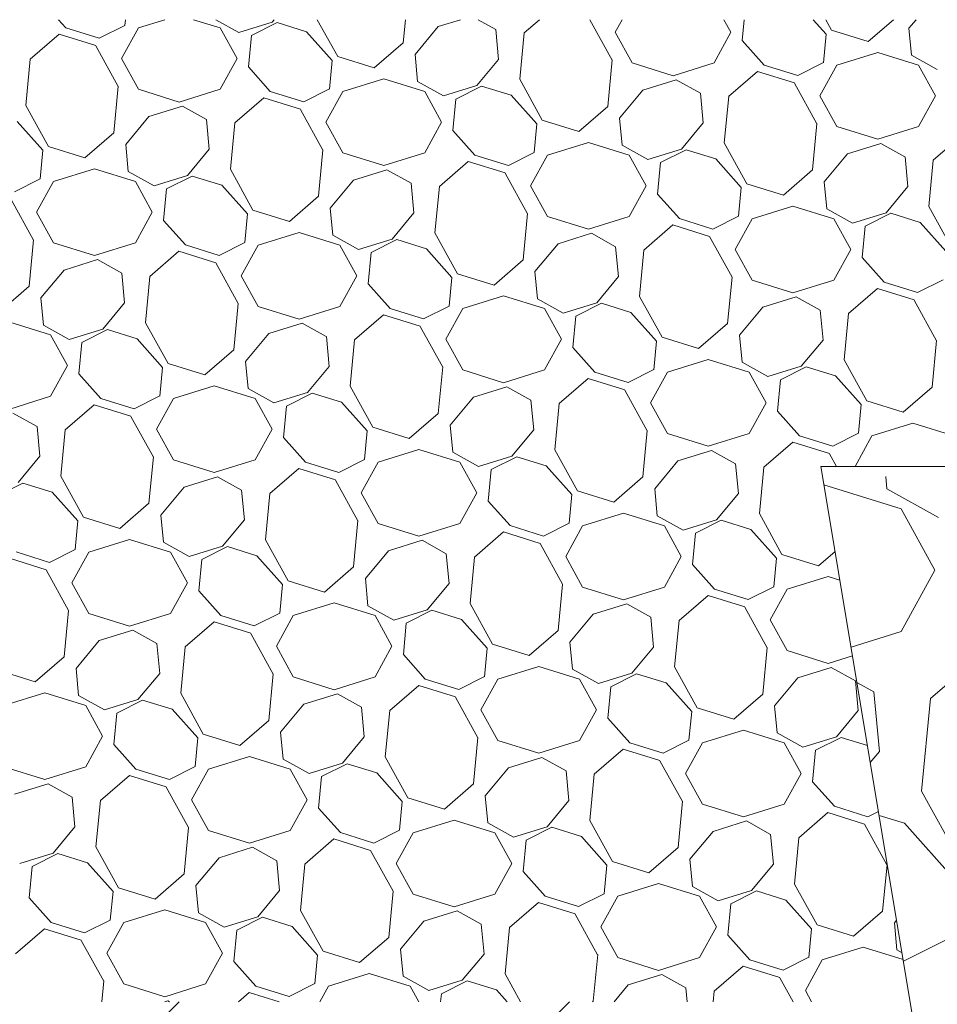
# Model space of a CAD drawing. Extents: x 30.5 to 43.6, y 30.4 to 33.1.
# Drawn here: x 31.6 to 32.2, y 32.2 to 32.8 of the extents above; entities that cross this region are included whole.
import ezdxf

# ---------------------------------------------------------------- set-up
doc = ezdxf.new("R2010")
doc.units = 0
doc.header["$LTSCALE"] = 2
doc.header["$MEASUREMENT"] = 0
doc.layers.get('0').update_dxf_attribs({"linetype": 'CONTINUOUS'})
doc.layers.add('S-ANNO-PATT', color=13, linetype='CONTINUOUS', lineweight=18)

# ---------------------------------------------------------------- blocks, each defined once
blk = doc.blocks.new('*X0')
at = {"color": 0}
for p, q in [((40.9176, 2.98095), (40.91681, 2.98933)), ((40.92722, 2.96751), (40.87479, 2.9838)), ((40.95263, 2.96148), (40.9176, 2.98095)), ((40.95023, 2.92584), (40.92722, 2.96751)), ((40.92722, 2.88417), (40.95023, 2.92584)), ((40.89319, 2.8736), (40.92722, 2.88417)), ((40.94711, 2.8386), (40.9865, 2.87266)), ((40.90872, 2.84317), (40.89721, 2.84956)), ((40.91255, 2.80269), (40.90872, 2.84317)), ((40.94114, 2.77564), (40.94711, 2.8386)), ((40.90629, 2.79516), (40.91256, 2.80269)), ((40.94114, 2.77564), (40.97182, 2.72008)), ((40.92952, 2.75388), (40.91229, 2.75923)), ((40.96429, 2.71498), (40.92953, 2.75391)), ((40.92883, 2.66018), (40.96061, 2.67614))]:
    blk.add_line(p, q, dxfattribs=at)
blk = doc.blocks.new('*X2')
at = {"color": 0}
for p, q in [((18.13011, 32.83404), (18.12515, 32.8396)), ((18.15283, 32.82698), (18.17025, 32.83573)), ((18.17025, 32.83569), (18.17062, 32.8396)), ((18.19754, 32.8396), (18.17943, 32.83397)), ((18.23499, 32.83397), (18.21688, 32.8396)), ((18.24769, 32.83096), (18.23214, 32.8396)), ((18.2477, 32.83096), (18.27043, 32.83802)), ((18.25622, 32.8289), (18.27366, 32.83766)), ((18.27042, 32.83802), (18.27174, 32.8396)), ((18.29372, 32.83143), (18.27366, 32.83766)), ((18.30102, 32.8396), (18.31487, 32.81452)), ((18.35941, 32.82388), (18.3609, 32.8396)), ((18.39832, 32.8396), (18.38322, 32.83491)), ((18.42232, 32.83288), (18.41022, 32.8396)), ((18.44152, 32.83059), (18.45193, 32.8396)), ((18.50139, 32.8121), (18.48621, 32.8396)), ((18.50825, 32.8396), (18.50352, 32.83103)), ((18.58209, 32.83103), (18.57735, 32.8396)), ((18.58979, 32.82545), (18.59113, 32.8396)), ((18.6467, 32.82985), (18.63799, 32.8396)), ((18.64649, 32.8396), (18.65046, 32.8324)), ((18.67526, 32.8247), (18.69249, 32.8396)), ((18.70303, 32.83382), (18.70784, 32.8396)), ((18.10592, 32.8127), (18.12562, 32.82973)), ((18.15056, 32.82198), (18.12562, 32.82973)), ((18.1301, 32.83404), (18.15283, 32.82698)), ((18.17943, 32.83397), (18.16792, 32.81314)), ((18.24649, 32.81314), (18.23499, 32.83397)), ((18.2542, 32.80756), (18.25622, 32.8289)), ((18.3111, 32.81196), (18.29372, 32.83143)), ((18.36744, 32.81594), (18.38322, 32.83491)), ((18.42424, 32.81264), (18.42233, 32.83287)), ((18.43854, 32.79911), (18.44152, 32.83059)), ((18.50352, 32.83103), (18.51502, 32.81019)), ((18.57058, 32.81019), (18.58209, 32.83103)), ((18.64485, 32.8104), (18.64669, 32.82985)), ((18.65046, 32.8324), (18.67526, 32.8247)), ((18.70478, 32.8154), (18.70303, 32.83382)), ((18.33966, 32.80681), (18.35941, 32.82389)), ((18.60471, 32.80875), (18.58979, 32.82545)), ((18.1658, 32.79422), (18.15055, 32.82183)), ((18.36919, 32.79751), (18.36744, 32.81594)), ((18.68181, 32.81731), (18.65403, 32.80868)), ((18.70959, 32.80868), (18.68181, 32.81731)), ((18.72229, 32.80566), (18.70478, 32.8154)), ((18.10294, 32.78122), (18.10593, 32.8127)), ((18.16792, 32.81314), (18.17943, 32.79231)), ((18.23499, 32.79231), (18.24649, 32.81314)), ((18.30926, 32.79251), (18.3111, 32.81196)), ((18.31487, 32.81451), (18.33966, 32.80681)), ((18.40943, 32.79484), (18.42424, 32.81264)), ((18.49842, 32.7807), (18.50141, 32.81226)), ((18.51502, 32.81019), (18.5428, 32.80156)), ((18.5428, 32.80156), (18.57058, 32.81019)), ((18.60471, 32.80875), (18.62743, 32.80169)), ((18.62744, 32.80169), (18.64486, 32.81044)), ((18.65403, 32.80868), (18.64252, 32.78784)), ((18.72109, 32.78784), (18.70959, 32.80868)), ((18.26911, 32.79086), (18.2542, 32.80756)), ((18.58052, 32.78741), (18.60022, 32.80444)), ((18.62516, 32.79669), (18.60022, 32.80444)), ((18.34622, 32.79942), (18.31844, 32.79079)), ((18.374, 32.79079), (18.34622, 32.79942)), ((18.3867, 32.78778), (18.36918, 32.79751)), ((18.43853, 32.79911), (18.45388, 32.77133)), ((18.54496, 32.79879), (18.52223, 32.79172)), ((18.56133, 32.78969), (18.54496, 32.79879)), ((18.6404, 32.76892), (18.62515, 32.79653)), ((18.16282, 32.76281), (18.16581, 32.79437)), ((18.17943, 32.7923), (18.20721, 32.78367)), ((18.20721, 32.78368), (18.23499, 32.79231)), ((18.26911, 32.79086), (18.29184, 32.7838)), ((18.29184, 32.7838), (18.30926, 32.79255)), ((18.31844, 32.79079), (18.30693, 32.76996)), ((18.3855, 32.76996), (18.37399, 32.79079)), ((18.3867, 32.78778), (18.40943, 32.79484)), ((18.39523, 32.78572), (18.41267, 32.79448)), ((18.43273, 32.78824), (18.41267, 32.79448)), ((18.50645, 32.77275), (18.52223, 32.79172)), ((18.56325, 32.76945), (18.56133, 32.78969)), ((18.24493, 32.76952), (18.26463, 32.78655)), ((18.28957, 32.7788), (18.26463, 32.78655)), ((18.39321, 32.76438), (18.39523, 32.78572)), ((18.45011, 32.76878), (18.43273, 32.78824)), ((18.57754, 32.75593), (18.58053, 32.78741)), ((18.64252, 32.78784), (18.65403, 32.76701)), ((18.70959, 32.76701), (18.7211, 32.78784)), ((18.10294, 32.78122), (18.11828, 32.75344)), ((18.20937, 32.7809), (18.18664, 32.77384)), ((18.22573, 32.7718), (18.20936, 32.7809)), ((18.3048, 32.75103), (18.28955, 32.77865)), ((18.47867, 32.76363), (18.49841, 32.7807)), ((18.11452, 32.75089), (18.09714, 32.77036)), ((18.17085, 32.75487), (18.18664, 32.77384)), ((18.22766, 32.75157), (18.22574, 32.7718)), ((18.24195, 32.73804), (18.24493, 32.76952)), ((18.30693, 32.76996), (18.31844, 32.74912)), ((18.374, 32.74912), (18.3855, 32.76996)), ((18.44827, 32.74933), (18.45011, 32.76878)), ((18.45388, 32.77133), (18.47867, 32.76363)), ((18.50819, 32.75432), (18.50645, 32.77275)), ((18.54844, 32.75165), (18.56325, 32.76946)), ((18.63742, 32.73752), (18.64041, 32.76907)), ((18.14308, 32.74574), (18.16282, 32.76281)), ((18.40812, 32.74768), (18.39321, 32.76438)), ((18.65403, 32.76701), (18.68181, 32.75838)), ((18.68181, 32.75838), (18.70959, 32.76701)), ((18.48522, 32.75624), (18.45744, 32.74761)), ((18.513, 32.74761), (18.48522, 32.75624)), ((18.57754, 32.75593), (18.59288, 32.72815)), ((18.68397, 32.7556), (18.66124, 32.74854)), ((18.70033, 32.74651), (18.68397, 32.7556)), ((18.71953, 32.74422), (18.73923, 32.76125)), ((18.11267, 32.73144), (18.11452, 32.75089)), ((18.11828, 32.75344), (18.14308, 32.74574)), ((18.1726, 32.73644), (18.17085, 32.75486)), ((18.21284, 32.73376), (18.22766, 32.75157)), ((18.30183, 32.71963), (18.30482, 32.75119)), ((18.31844, 32.74912), (18.34622, 32.74049)), ((18.34622, 32.74049), (18.374, 32.74912)), ((18.43085, 32.74061), (18.44827, 32.74936)), ((18.52571, 32.74459), (18.50819, 32.75433)), ((18.52571, 32.74459), (18.54844, 32.75165)), ((18.53423, 32.74253), (18.55167, 32.75129)), ((18.57173, 32.74506), (18.55167, 32.75129)), ((18.64545, 32.72957), (18.66124, 32.74854)), ((18.38394, 32.72634), (18.40363, 32.74337)), ((18.42857, 32.73562), (18.40363, 32.74337)), ((18.40812, 32.74767), (18.43085, 32.74061)), ((18.45744, 32.74761), (18.44594, 32.72677)), ((18.52451, 32.72677), (18.513, 32.74761)), ((18.53221, 32.72119), (18.53423, 32.74253)), ((18.58912, 32.7256), (18.57174, 32.74506)), ((18.70226, 32.72627), (18.70034, 32.74651)), ((18.71655, 32.71274), (18.71953, 32.74422)), ((18.14963, 32.73835), (18.12185, 32.72972)), ((18.17741, 32.72972), (18.14963, 32.73835)), ((18.19011, 32.7267), (18.1726, 32.73644)), ((18.24195, 32.73804), (18.25729, 32.71026)), ((18.34838, 32.73772), (18.32565, 32.73065)), ((18.36474, 32.72862), (18.34837, 32.73772)), ((18.44381, 32.70785), (18.42856, 32.73546)), ((18.61768, 32.72044), (18.63742, 32.73752)), ((18.09526, 32.72273), (18.11268, 32.73148)), ((18.12185, 32.72972), (18.11034, 32.70888)), ((18.18892, 32.70888), (18.17741, 32.72972)), ((18.19012, 32.7267), (18.21285, 32.73376)), ((18.19864, 32.72465), (18.21608, 32.73341)), ((18.23614, 32.72717), (18.21608, 32.73341)), ((18.30986, 32.71168), (18.32564, 32.73065)), ((18.36666, 32.70838), (18.36475, 32.72862)), ((18.6472, 32.71114), (18.64545, 32.72957)), ((18.19662, 32.70331), (18.19864, 32.72465)), ((18.25352, 32.70771), (18.23614, 32.72717)), ((18.38096, 32.69485), (18.38394, 32.72634)), ((18.44594, 32.72677), (18.45744, 32.70594)), ((18.513, 32.70594), (18.52451, 32.72677)), ((18.58727, 32.70614), (18.58912, 32.7256)), ((18.59288, 32.72815), (18.61768, 32.72044)), ((18.68745, 32.70847), (18.70226, 32.72627)), ((18.10822, 32.68996), (18.09297, 32.71758)), ((18.28209, 32.70256), (18.30183, 32.71963)), ((18.54713, 32.70449), (18.53221, 32.7212)), ((18.11034, 32.70888), (18.12185, 32.68805)), ((18.17741, 32.68805), (18.18892, 32.70888)), ((18.25729, 32.71026), (18.28209, 32.70256)), ((18.31161, 32.69325), (18.30986, 32.71168)), ((18.35185, 32.69058), (18.36666, 32.70838)), ((18.62423, 32.71305), (18.59645, 32.70442)), ((18.65201, 32.70442), (18.62423, 32.71305)), ((18.66471, 32.70141), (18.6472, 32.71114)), ((18.66472, 32.70141), (18.68745, 32.70847)), ((18.71655, 32.71274), (18.73189, 32.68496)), ((18.21154, 32.6866), (18.19662, 32.70331)), ((18.25168, 32.68825), (18.25352, 32.70771)), ((18.44084, 32.67644), (18.44383, 32.708)), ((18.45744, 32.70594), (18.48522, 32.69731)), ((18.48522, 32.69731), (18.513, 32.70594)), ((18.54713, 32.70449), (18.56986, 32.69743)), ((18.56986, 32.69743), (18.58728, 32.70618)), ((18.59645, 32.70442), (18.58495, 32.68359)), ((18.66352, 32.68359), (18.65201, 32.70442)), ((18.67324, 32.69935), (18.69068, 32.70811)), ((18.71074, 32.70188), (18.69068, 32.70811)), ((18.72813, 32.68241), (18.71074, 32.70188)), ((18.28864, 32.69516), (18.26086, 32.68653)), ((18.31642, 32.68653), (18.28864, 32.69516)), ((18.52295, 32.68315), (18.54264, 32.70018)), ((18.56758, 32.69243), (18.54264, 32.70018)), ((18.67122, 32.67801), (18.67324, 32.69935)), ((18.10524, 32.65856), (18.10823, 32.69011)), ((18.23426, 32.67954), (18.25168, 32.68829)), ((18.32912, 32.68352), (18.3116, 32.69325)), ((18.32913, 32.68352), (18.35185, 32.69058)), ((18.33765, 32.68146), (18.35509, 32.69022)), ((18.37515, 32.68399), (18.35509, 32.69022)), ((18.38096, 32.69485), (18.3963, 32.66708)), ((18.48739, 32.69453), (18.46465, 32.68747)), ((18.50375, 32.68544), (18.48738, 32.69453)), ((18.58282, 32.66466), (18.56757, 32.69228)), ((18.12185, 32.68805), (18.14963, 32.67942)), ((18.14963, 32.67942), (18.17741, 32.68805)), ((18.18735, 32.66526), (18.20705, 32.68229)), ((18.23199, 32.67455), (18.20705, 32.68229)), ((18.21153, 32.6866), (18.23426, 32.67954)), ((18.26086, 32.68654), (18.24935, 32.6657)), ((18.32792, 32.6657), (18.31642, 32.68653)), ((18.39253, 32.66452), (18.37515, 32.68399)), ((18.44887, 32.6685), (18.46465, 32.68747)), ((18.50567, 32.6652), (18.50375, 32.68543)), ((18.51996, 32.65167), (18.52295, 32.68315)), ((18.58494, 32.68359), (18.59645, 32.66275)), ((18.65201, 32.66275), (18.66352, 32.68359)), ((18.15179, 32.67664), (18.12906, 32.66958)), ((18.16816, 32.66755), (18.15179, 32.67664)), ((18.33563, 32.66012), (18.33765, 32.68146)), ((18.42109, 32.65937), (18.44084, 32.67645)), ((18.68614, 32.66131), (18.67122, 32.67801)), ((18.11327, 32.65061), (18.12906, 32.66958)), ((18.24723, 32.64678), (18.23197, 32.67439)), ((18.45061, 32.65007), (18.44887, 32.6685)), ((18.17008, 32.64731), (18.16816, 32.66755)), ((18.18437, 32.63378), (18.18735, 32.66526)), ((18.24935, 32.6657), (18.26086, 32.64487)), ((18.31642, 32.64487), (18.32792, 32.6657)), ((18.39069, 32.64507), (18.39253, 32.66452)), ((18.3963, 32.66708), (18.42109, 32.65937)), ((18.49086, 32.6474), (18.50567, 32.6652)), ((18.57984, 32.63326), (18.58283, 32.66482)), ((18.59645, 32.66275), (18.62423, 32.65412)), ((18.62423, 32.65412), (18.65201, 32.66275)), ((18.70886, 32.65425), (18.72628, 32.663)), ((18.0855, 32.64149), (18.10524, 32.65856)), ((18.35054, 32.64342), (18.33563, 32.66012)), ((18.66195, 32.63997), (18.68165, 32.657)), ((18.70659, 32.64925), (18.68165, 32.657)), ((18.68613, 32.66131), (18.70886, 32.65425)), ((18.11502, 32.63218), (18.11328, 32.65061)), ((18.42765, 32.65198), (18.39987, 32.64335)), ((18.45542, 32.64335), (18.42764, 32.65198)), ((18.46813, 32.64034), (18.45061, 32.65007)), ((18.51996, 32.65167), (18.5353, 32.62389)), ((18.62639, 32.65135), (18.60366, 32.64428)), ((18.64276, 32.64225), (18.62639, 32.65135)), ((18.72183, 32.62148), (18.70658, 32.64909)), ((18.15527, 32.62951), (18.17008, 32.64731)), ((18.24425, 32.61537), (18.24724, 32.64693)), ((18.26086, 32.64487), (18.28864, 32.63624)), ((18.28864, 32.63624), (18.31642, 32.64487)), ((18.35054, 32.64342), (18.37327, 32.63636)), ((18.37327, 32.63636), (18.39069, 32.64511)), ((18.39987, 32.64335), (18.38836, 32.62252)), ((18.46693, 32.62252), (18.45542, 32.64335)), ((18.46813, 32.64034), (18.49086, 32.6474)), ((18.47665, 32.63828), (18.49409, 32.64704)), ((18.51416, 32.6408), (18.49409, 32.64704)), ((18.58788, 32.62531), (18.60366, 32.64428)), ((18.64468, 32.62202), (18.64276, 32.64225)), ((18.32636, 32.62208), (18.34605, 32.63911)), ((18.371, 32.63136), (18.34605, 32.63911)), ((18.47463, 32.61694), (18.47666, 32.63828)), ((18.53154, 32.62134), (18.51416, 32.64081)), ((18.65897, 32.60849), (18.66195, 32.63997)), ((18.11983, 32.62546), (18.09205, 32.63409)), ((18.13253, 32.62245), (18.11502, 32.63218)), ((18.13254, 32.62245), (18.15527, 32.62951)), ((18.14106, 32.62039), (18.1585, 32.62915)), ((18.17856, 32.62292), (18.1585, 32.62915)), ((18.18437, 32.63378), (18.19971, 32.606)), ((18.2908, 32.63346), (18.26807, 32.6264)), ((18.30716, 32.62436), (18.29079, 32.63346)), ((18.38623, 32.60359), (18.37098, 32.63121)), ((18.5601, 32.61619), (18.57984, 32.63326)), ((18.13134, 32.60463), (18.11983, 32.62546)), ((18.19595, 32.60345), (18.17856, 32.62292)), ((18.25228, 32.60743), (18.26807, 32.6264)), ((18.30909, 32.60413), (18.30717, 32.62436)), ((18.32338, 32.5906), (18.32636, 32.62208)), ((18.38836, 32.62252), (18.39987, 32.60168)), ((18.45542, 32.60168), (18.46693, 32.62252)), ((18.52969, 32.60189), (18.53154, 32.62134)), ((18.5353, 32.62389), (18.5601, 32.61619)), ((18.58962, 32.60689), (18.58788, 32.62531)), ((18.62987, 32.60421), (18.64468, 32.62202)), ((18.71885, 32.59008), (18.72184, 32.62163)), ((18.13904, 32.59905), (18.14106, 32.62039)), ((18.22451, 32.5983), (18.24425, 32.61537)), ((18.48955, 32.60024), (18.47464, 32.61694)), ((18.56665, 32.6088), (18.53887, 32.60017)), ((18.59443, 32.60017), (18.56665, 32.6088)), ((18.65897, 32.60849), (18.67431, 32.58071)), ((18.11983, 32.58379), (18.13134, 32.60463)), ((18.1941, 32.584), (18.19594, 32.60345)), ((18.19971, 32.606), (18.22451, 32.5983)), ((18.25403, 32.589), (18.25228, 32.60743)), ((18.29427, 32.58632), (18.30908, 32.60413)), ((18.38326, 32.57219), (18.38625, 32.60375)), ((18.39987, 32.60168), (18.42764, 32.59305)), ((18.42765, 32.59305), (18.45542, 32.60168)), ((18.51228, 32.59318), (18.5297, 32.60192)), ((18.60714, 32.59715), (18.58962, 32.60689)), ((18.60714, 32.59715), (18.62987, 32.60421)), ((18.61566, 32.59509), (18.6331, 32.60385)), ((18.65316, 32.59762), (18.6331, 32.60385)), ((18.15396, 32.58235), (18.13904, 32.59905)), ((18.46537, 32.5789), (18.48506, 32.59593)), ((18.51, 32.58818), (18.48506, 32.59593)), ((18.48955, 32.60024), (18.51228, 32.59317)), ((18.53887, 32.60017), (18.52737, 32.57933)), ((18.60594, 32.57933), (18.59443, 32.60017)), ((18.61364, 32.57376), (18.61566, 32.59509)), ((18.67055, 32.57816), (18.65317, 32.59762)), ((18.23106, 32.59091), (18.20328, 32.58228)), ((18.25884, 32.58228), (18.23106, 32.59091)), ((18.27154, 32.57926), (18.25402, 32.589)), ((18.32338, 32.5906), (18.33872, 32.56282)), ((18.42981, 32.59028), (18.40707, 32.58321)), ((18.44617, 32.58118), (18.4298, 32.59028)), ((18.52524, 32.56041), (18.50999, 32.58802)), ((18.69911, 32.573), (18.71885, 32.59008)), ((18.09205, 32.57516), (18.11983, 32.58379)), ((18.15395, 32.58235), (18.17668, 32.57529)), ((18.17668, 32.57529), (18.1941, 32.58404)), ((18.20328, 32.58228), (18.19177, 32.56145)), ((18.27034, 32.56145), (18.25884, 32.58228)), ((18.27155, 32.57926), (18.29428, 32.58633)), ((18.28007, 32.57721), (18.29751, 32.58597)), ((18.31757, 32.57973), (18.29751, 32.58597)), ((18.39129, 32.56424), (18.40707, 32.58321)), ((18.44809, 32.56094), (18.44618, 32.58118)), ((18.12977, 32.56101), (18.14947, 32.57804)), ((18.17441, 32.57029), (18.14947, 32.57804)), ((18.27805, 32.55587), (18.28007, 32.57721)), ((18.33495, 32.56027), (18.31757, 32.57973)), ((18.46239, 32.54741), (18.46537, 32.5789)), ((18.52737, 32.57933), (18.53887, 32.5585)), ((18.59443, 32.5585), (18.60594, 32.57933)), ((18.6687, 32.5587), (18.67054, 32.57816)), ((18.67431, 32.58071), (18.69911, 32.573)), ((18.11058, 32.56329), (18.09421, 32.57239)), ((18.18965, 32.54252), (18.1744, 32.57014)), ((18.36351, 32.55512), (18.38326, 32.57219)), ((18.62856, 32.55705), (18.61364, 32.57376)), ((18.1125, 32.54306), (18.11058, 32.56329)), ((18.19177, 32.56145), (18.20328, 32.54061)), ((18.25884, 32.54061), (18.27034, 32.56145)), ((18.33872, 32.56282), (18.36351, 32.55512)), ((18.39304, 32.54581), (18.39129, 32.56424)), ((18.70566, 32.56561), (18.67788, 32.55698)), ((18.73344, 32.55698), (18.70566, 32.56561)), ((18.12679, 32.52953), (18.12978, 32.56101)), ((18.29296, 32.53916), (18.27805, 32.55587)), ((18.33311, 32.54081), (18.33495, 32.56027)), ((18.43328, 32.54314), (18.44809, 32.56094)), ((18.52227, 32.529), (18.52526, 32.56056)), ((18.53887, 32.5585), (18.56665, 32.54987)), ((18.56665, 32.54987), (18.59443, 32.5585)), ((18.62856, 32.55705), (18.65128, 32.54999)), ((18.65129, 32.54999), (18.6687, 32.55874)), ((18.67788, 32.55698), (18.66638, 32.53615)), ((18.60437, 32.53571), (18.62407, 32.55274)), ((18.64901, 32.54499), (18.62407, 32.55274)), ((18.09769, 32.52525), (18.1125, 32.54306)), ((18.18667, 32.51112), (18.18966, 32.54267)), ((18.37007, 32.54773), (18.34229, 32.5391)), ((18.39784, 32.53909), (18.37007, 32.54772)), ((18.41055, 32.53608), (18.39303, 32.54581)), ((18.41055, 32.53608), (18.43328, 32.54314)), ((18.41908, 32.53402), (18.43652, 32.54278)), ((18.45658, 32.53655), (18.43652, 32.54278)), ((18.46238, 32.54741), (18.47773, 32.51964)), ((18.56881, 32.54709), (18.54608, 32.54003)), ((18.58518, 32.538), (18.56881, 32.54709)), ((18.65379, 32.53615), (18.649, 32.54484)), ((18.20328, 32.54061), (18.23106, 32.53198)), ((18.23106, 32.53198), (18.25884, 32.54061)), ((18.26878, 32.51782), (18.28848, 32.53485)), ((18.31342, 32.52711), (18.28848, 32.53485)), ((18.29296, 32.53916), (18.31569, 32.5321)), ((18.31569, 32.5321), (18.33311, 32.54085)), ((18.34229, 32.5391), (18.33078, 32.51826)), ((18.40935, 32.51826), (18.39784, 32.5391)), ((18.47396, 32.51708), (18.45658, 32.53655)), ((18.5303, 32.52106), (18.54608, 32.54003)), ((18.5871, 32.51776), (18.58518, 32.53799)), ((18.60139, 32.50423), (18.60438, 32.53571)), ((18.12679, 32.52953), (18.14213, 32.50175)), ((18.23322, 32.5292), (18.21049, 32.52214)), ((18.24958, 32.52011), (18.23321, 32.52921)), ((18.41706, 32.51268), (18.41908, 32.53402)), ((18.50252, 32.51193), (18.52226, 32.52901)), ((18.08348, 32.51613), (18.10092, 32.52489)), ((18.12098, 32.51866), (18.10092, 32.52489)), ((18.1947, 32.50317), (18.21049, 32.52214)), ((18.32865, 32.49934), (18.3134, 32.52695)), ((18.53204, 32.50263), (18.5303, 32.52106)), ((18.13837, 32.4992), (18.12099, 32.51866)), ((18.25151, 32.49987), (18.24959, 32.52011)), ((18.2658, 32.48634), (18.26878, 32.51782)), ((18.33078, 32.51826), (18.34229, 32.49743)), ((18.39785, 32.49743), (18.40935, 32.51826)), ((18.47212, 32.49763), (18.47396, 32.51708)), ((18.47773, 32.51964), (18.50252, 32.51193)), ((18.57229, 32.49996), (18.5871, 32.51776)), ((18.16693, 32.49405), (18.18667, 32.51112)), ((18.43197, 32.49598), (18.41706, 32.51268)), ((18.14213, 32.50175), (18.16693, 32.49405)), ((18.19645, 32.48474), (18.1947, 32.50317)), ((18.50907, 32.50454), (18.48129, 32.49591)), ((18.53685, 32.49591), (18.50907, 32.50454)), ((18.54956, 32.4929), (18.53204, 32.50263)), ((18.60139, 32.50423), (18.61673, 32.47645)), ((18.13652, 32.47974), (18.13837, 32.4992)), ((18.23669, 32.48207), (18.25151, 32.49987)), ((18.32568, 32.46793), (18.32867, 32.49949)), ((18.34229, 32.49743), (18.37007, 32.4888)), ((18.37007, 32.4888), (18.39785, 32.49743)), ((18.43197, 32.49598), (18.4547, 32.48892)), ((18.4547, 32.48892), (18.47212, 32.49767)), ((18.48129, 32.49591), (18.46979, 32.47508)), ((18.54836, 32.47508), (18.53685, 32.49591)), ((18.54956, 32.4929), (18.57229, 32.49996)), ((18.55808, 32.49084), (18.57552, 32.4996)), ((18.59558, 32.49337), (18.57552, 32.4996)), ((18.40779, 32.47464), (18.42748, 32.49167)), ((18.45242, 32.48392), (18.42748, 32.49167)), ((18.55606, 32.4695), (18.55808, 32.49084)), ((18.61297, 32.4739), (18.59559, 32.49337)), ((18.17348, 32.48665), (18.1457, 32.47802)), ((18.20126, 32.47802), (18.17348, 32.48665)), ((18.21396, 32.47501), (18.19645, 32.48474)), ((18.21397, 32.47501), (18.2367, 32.48207)), ((18.22249, 32.47295), (18.23993, 32.48171)), ((18.25999, 32.47548), (18.23993, 32.48171)), ((18.2658, 32.48634), (18.28114, 32.45857)), ((18.37223, 32.48602), (18.3495, 32.47896)), ((18.38859, 32.47692), (18.37222, 32.48602)), ((18.46766, 32.45615), (18.45241, 32.48377)), ((18.09638, 32.47809), (18.1191, 32.47103)), ((18.11911, 32.47103), (18.13653, 32.47978)), ((18.1457, 32.47802), (18.13419, 32.45719)), ((18.21277, 32.45719), (18.20126, 32.47802)), ((18.27737, 32.45601), (18.25999, 32.47548)), ((18.33371, 32.45999), (18.34949, 32.47896)), ((18.39051, 32.45669), (18.3886, 32.47692)), ((18.40481, 32.44316), (18.40779, 32.47464)), ((18.46979, 32.47508), (18.48129, 32.45424)), ((18.53685, 32.45424), (18.54836, 32.47508)), ((18.61673, 32.47645), (18.64153, 32.46875)), ((18.64153, 32.46875), (18.6528, 32.4785)), ((18.11683, 32.46603), (18.09189, 32.47378)), ((18.22047, 32.45161), (18.22249, 32.47295)), ((18.30593, 32.45086), (18.32568, 32.46793)), ((18.57098, 32.4528), (18.55606, 32.4695)), ((18.61112, 32.45445), (18.61297, 32.4739)), ((18.13207, 32.43827), (18.11682, 32.46588)), ((18.64808, 32.46136), (18.6203, 32.45273)), ((18.65608, 32.45887), (18.64808, 32.46136)), ((18.13419, 32.45719), (18.1457, 32.43636)), ((18.20126, 32.43636), (18.21277, 32.45719)), ((18.27553, 32.43656), (18.27737, 32.45601)), ((18.28114, 32.45856), (18.30594, 32.45086)), ((18.33546, 32.44156), (18.33371, 32.45999)), ((18.3757, 32.43889), (18.39051, 32.45669)), ((18.46469, 32.42475), (18.46768, 32.45631)), ((18.48129, 32.45424), (18.50907, 32.44561)), ((18.50907, 32.44561), (18.53685, 32.45424)), ((18.59371, 32.44574), (18.61113, 32.45449)), ((18.23539, 32.43491), (18.22047, 32.45161)), ((18.5468, 32.43146), (18.56649, 32.44849)), ((18.59143, 32.44074), (18.56649, 32.44849)), ((18.57098, 32.4528), (18.5937, 32.44573)), ((18.6203, 32.45273), (18.6088, 32.43189)), ((18.31249, 32.44347), (18.28471, 32.43484)), ((18.34027, 32.43484), (18.31249, 32.44347)), ((18.35297, 32.43182), (18.33545, 32.44156)), ((18.40481, 32.44316), (18.42015, 32.41538)), ((18.51124, 32.44284), (18.4885, 32.43577)), ((18.5276, 32.43374), (18.51123, 32.44284)), ((18.12909, 32.40686), (18.13208, 32.43842)), ((18.1457, 32.43635), (18.17348, 32.42772)), ((18.17348, 32.42772), (18.20126, 32.43635)), ((18.23538, 32.43491), (18.25811, 32.42785)), ((18.25811, 32.42785), (18.27553, 32.4366)), ((18.28471, 32.43484), (18.2732, 32.41401)), ((18.35177, 32.41401), (18.34027, 32.43484)), ((18.35298, 32.43182), (18.3757, 32.43889)), ((18.3615, 32.42977), (18.37894, 32.43853)), ((18.399, 32.43229), (18.37894, 32.43853)), ((18.47272, 32.4168), (18.4885, 32.43577)), ((18.60667, 32.41297), (18.59142, 32.44058)), ((18.2112, 32.41357), (18.2309, 32.4306)), ((18.25584, 32.42285), (18.2309, 32.4306)), ((18.35948, 32.40843), (18.3615, 32.42977)), ((18.41638, 32.41283), (18.399, 32.43229)), ((18.52952, 32.4135), (18.5276, 32.43374)), ((18.54381, 32.39997), (18.5468, 32.43146)), ((18.60879, 32.43189), (18.6203, 32.41106)), ((18.17564, 32.42495), (18.15291, 32.41789)), ((18.19201, 32.41585), (18.17564, 32.42495)), ((18.27108, 32.39508), (18.25582, 32.4227)), ((18.44494, 32.40768), (18.46469, 32.42475)), ((18.13712, 32.39891), (18.15291, 32.41789)), ((18.19393, 32.39562), (18.19201, 32.41585)), ((18.2732, 32.41401), (18.28471, 32.39317)), ((18.34027, 32.39317), (18.35177, 32.41401)), ((18.42015, 32.41538), (18.44494, 32.40768)), ((18.47446, 32.39837), (18.47272, 32.4168)), ((18.20822, 32.38209), (18.2112, 32.41357)), ((18.37439, 32.39172), (18.35948, 32.40843)), ((18.41454, 32.39337), (18.41638, 32.41283)), ((18.51471, 32.3957), (18.52952, 32.4135)), ((18.60369, 32.38156), (18.60668, 32.41312)), ((18.6203, 32.41106), (18.64808, 32.40243)), ((18.64808, 32.40243), (18.66465, 32.40757)), ((18.10935, 32.38979), (18.12909, 32.40686)), ((18.08455, 32.39749), (18.10935, 32.38979)), ((18.13887, 32.38049), (18.13713, 32.39891)), ((18.17912, 32.37781), (18.19393, 32.39562)), ((18.2681, 32.36368), (18.27109, 32.39523)), ((18.45149, 32.40029), (18.42372, 32.39166)), ((18.47927, 32.39165), (18.45149, 32.40028)), ((18.49198, 32.38864), (18.47446, 32.39837)), ((18.49198, 32.38864), (18.51471, 32.3957)), ((18.5005, 32.38658), (18.51794, 32.39534)), ((18.538, 32.38911), (18.51794, 32.39534)), ((18.54381, 32.39998), (18.55915, 32.3722)), ((18.65024, 32.39965), (18.62751, 32.39259)), ((18.66661, 32.39056), (18.65024, 32.39965)), ((18.28471, 32.39317), (18.31249, 32.38454)), ((18.31249, 32.38454), (18.34027, 32.39317)), ((18.35021, 32.37038), (18.3699, 32.38742)), ((18.39485, 32.37967), (18.3699, 32.38741)), ((18.37439, 32.39172), (18.39712, 32.38466)), ((18.39712, 32.38466), (18.41454, 32.39341)), ((18.42372, 32.39166), (18.41221, 32.37082)), ((18.49078, 32.37082), (18.47927, 32.39166)), ((18.55539, 32.36965), (18.53801, 32.38911)), ((18.61173, 32.37362), (18.62751, 32.39259)), ((18.66853, 32.37032), (18.66661, 32.39056)), ((18.1159, 32.3824), (18.08812, 32.37377)), ((18.14368, 32.37377), (18.1159, 32.3824)), ((18.20822, 32.38209), (18.22356, 32.35431)), ((18.31465, 32.38176), (18.29192, 32.3747)), ((18.33101, 32.37267), (18.31464, 32.38177)), ((18.49848, 32.36524), (18.50051, 32.38658)), ((18.58395, 32.36449), (18.60369, 32.38157)), ((18.15638, 32.37075), (18.13887, 32.38049)), ((18.15639, 32.37075), (18.17912, 32.37781)), ((18.16491, 32.3687), (18.18235, 32.37745)), ((18.20241, 32.37122), (18.18235, 32.37745)), ((18.27613, 32.35573), (18.29192, 32.3747)), ((18.41008, 32.3519), (18.39483, 32.37951)), ((18.15519, 32.35293), (18.14368, 32.37377)), ((18.16289, 32.34736), (18.16491, 32.3687)), ((18.2198, 32.35176), (18.20241, 32.37122)), ((18.33294, 32.35243), (18.33102, 32.37267)), ((18.34723, 32.3389), (18.35021, 32.37038)), ((18.41221, 32.37082), (18.42372, 32.34999)), ((18.47927, 32.34999), (18.49078, 32.37082)), ((18.55354, 32.35019), (18.55539, 32.36964)), ((18.55915, 32.3722), (18.58395, 32.36449)), ((18.61347, 32.35519), (18.61173, 32.37362)), ((18.65372, 32.35252), (18.66853, 32.37032)), ((18.24836, 32.34661), (18.2681, 32.36368)), ((18.5134, 32.34854), (18.49849, 32.36524)), ((18.22356, 32.35431), (18.24836, 32.34661)), ((18.27788, 32.3373), (18.27613, 32.35573)), ((18.5905, 32.3571), (18.56272, 32.34847)), ((18.61828, 32.34847), (18.5905, 32.3571)), ((18.63098, 32.34546), (18.61347, 32.35519)), ((18.14368, 32.3321), (18.15519, 32.35293)), ((18.17781, 32.33065), (18.16289, 32.34736)), ((18.21795, 32.3323), (18.21979, 32.35176)), ((18.31812, 32.33463), (18.33293, 32.35243)), ((18.40711, 32.32049), (18.4101, 32.35205)), ((18.42372, 32.34999), (18.45149, 32.34136)), ((18.45149, 32.34136), (18.47927, 32.34999)), ((18.5134, 32.34854), (18.53613, 32.34148)), ((18.53613, 32.34148), (18.55355, 32.35023)), ((18.56272, 32.34847), (18.55122, 32.32764)), ((18.62979, 32.32764), (18.61828, 32.34847)), ((18.63099, 32.34546), (18.65372, 32.35252)), ((18.63951, 32.3434), (18.65695, 32.35216)), ((18.67483, 32.3466), (18.65695, 32.35216)), ((18.48922, 32.3272), (18.50891, 32.34423)), ((18.53385, 32.33648), (18.50891, 32.34423)), ((18.63749, 32.32206), (18.63951, 32.3434)), ((18.25491, 32.33921), (18.22713, 32.33058)), ((18.28269, 32.33058), (18.25491, 32.33921)), ((18.29539, 32.32757), (18.27787, 32.3373)), ((18.2954, 32.32757), (18.31813, 32.33463)), ((18.30392, 32.32551), (18.32136, 32.33427)), ((18.34142, 32.32804), (18.32136, 32.33427)), ((18.34723, 32.3389), (18.36257, 32.31113)), ((18.45366, 32.33858), (18.43092, 32.33152)), ((18.47002, 32.32949), (18.45365, 32.33858)), ((18.54909, 32.30871), (18.53384, 32.33633)), ((18.08812, 32.3321), (18.1159, 32.32347)), ((18.1159, 32.32347), (18.14368, 32.3321)), ((18.1778, 32.33065), (18.20053, 32.32359)), ((18.20053, 32.32359), (18.21795, 32.33234)), ((18.22713, 32.33058), (18.21562, 32.30975)), ((18.29419, 32.30975), (18.28269, 32.33058)), ((18.3588, 32.30857), (18.34142, 32.32804)), ((18.41514, 32.31255), (18.43092, 32.33152)), ((18.47194, 32.30925), (18.47002, 32.32948)), ((18.48624, 32.29572), (18.48922, 32.3272)), ((18.55122, 32.32764), (18.56272, 32.3068)), ((18.61828, 32.3068), (18.62979, 32.32764)), ((18.11806, 32.32069), (18.09533, 32.31363)), ((18.13443, 32.3116), (18.11806, 32.32069)), ((18.15362, 32.30931), (18.17332, 32.32634)), ((18.19826, 32.31859), (18.17332, 32.32634)), ((18.3019, 32.30417), (18.30392, 32.32551)), ((18.38736, 32.30342), (18.40711, 32.3205)), ((18.65241, 32.30536), (18.63749, 32.32206)), ((18.2135, 32.29083), (18.19825, 32.31844)), ((18.13635, 32.29136), (18.13443, 32.3116)), ((18.15064, 32.27783), (18.15363, 32.30931)), ((18.21562, 32.30975), (18.22713, 32.28892)), ((18.28269, 32.28892), (18.29419, 32.30975)), ((18.35696, 32.28912), (18.3588, 32.30857)), ((18.36257, 32.31112), (18.38736, 32.30342)), ((18.41689, 32.29412), (18.41514, 32.31255)), ((18.45713, 32.29145), (18.47194, 32.30925)), ((18.54612, 32.27731), (18.54911, 32.30887)), ((18.31681, 32.28747), (18.3019, 32.30417)), ((18.56272, 32.3068), (18.5905, 32.29817)), ((18.5905, 32.29817), (18.61828, 32.3068)), ((18.62822, 32.28402), (18.64792, 32.30105)), ((18.67286, 32.2933), (18.64792, 32.30105)), ((18.65241, 32.30536), (18.67513, 32.29829)), ((18.67513, 32.2983), (18.6823, 32.30189)), ((18.39392, 32.29603), (18.36614, 32.2874)), ((18.42169, 32.2874), (18.39392, 32.29603)), ((18.4344, 32.28439), (18.41688, 32.29412)), ((18.48623, 32.29572), (18.50158, 32.26794)), ((18.59266, 32.2954), (18.56993, 32.28833)), ((18.60903, 32.2863), (18.59266, 32.2954)), ((18.12154, 32.27356), (18.13635, 32.29136)), ((18.21052, 32.25942), (18.21351, 32.29098)), ((18.22713, 32.28891), (18.25491, 32.28028)), ((18.25491, 32.28029), (18.28269, 32.28892)), ((18.31681, 32.28747), (18.33954, 32.28041)), ((18.33954, 32.28041), (18.35696, 32.28916)), ((18.36614, 32.2874), (18.35463, 32.26657)), ((18.4332, 32.26657), (18.42169, 32.2874)), ((18.4344, 32.28439), (18.45713, 32.29145)), ((18.44293, 32.28233), (18.46037, 32.29109)), ((18.48043, 32.28485), (18.46037, 32.29109)), ((18.55415, 32.26936), (18.56993, 32.28833)), ((18.6881, 32.26553), (18.67285, 32.29314)), ((18.29263, 32.26613), (18.31233, 32.28316)), ((18.33727, 32.27541), (18.31233, 32.28316)), ((18.4409, 32.26099), (18.44293, 32.28233)), ((18.49781, 32.26539), (18.48043, 32.28485)), ((18.61095, 32.26606), (18.60903, 32.2863)), ((18.62524, 32.25254), (18.62823, 32.28402)), ((18.09881, 32.2665), (18.12154, 32.27356)), ((18.15064, 32.27783), (18.16598, 32.25005)), ((18.25707, 32.27751), (18.23434, 32.27045)), ((18.27343, 32.26841), (18.25706, 32.27751)), ((18.3525, 32.24764), (18.33725, 32.27526)), ((18.52637, 32.26024), (18.54611, 32.27731)), ((18.10733, 32.26444), (18.12477, 32.2732)), ((18.14483, 32.26697), (18.12477, 32.2732)), ((18.16222, 32.2475), (18.14484, 32.26697)), ((18.21855, 32.25148), (18.23434, 32.27045)), ((18.27536, 32.24818), (18.27344, 32.26841)), ((18.50158, 32.26794), (18.52637, 32.26024)), ((18.55589, 32.25093), (18.55415, 32.26936)), ((18.10531, 32.2431), (18.10733, 32.26444)), ((18.28965, 32.23465), (18.29263, 32.26613)), ((18.35463, 32.26657), (18.36614, 32.24573)), ((18.4217, 32.24573), (18.4332, 32.26657)), ((18.45582, 32.24428), (18.44091, 32.26099)), ((18.49597, 32.24593), (18.49781, 32.26539)), ((18.59614, 32.24826), (18.61095, 32.26607)), ((18.68512, 32.23413), (18.68811, 32.26568)), ((18.19078, 32.24235), (18.21052, 32.25942)), ((18.16037, 32.22805), (18.16222, 32.2475)), ((18.16598, 32.25005), (18.19078, 32.24235)), ((18.2203, 32.23305), (18.21855, 32.25147)), ((18.26054, 32.23037), (18.27536, 32.24818)), ((18.34953, 32.21624), (18.35252, 32.2478)), ((18.53292, 32.25285), (18.50514, 32.24422)), ((18.5607, 32.24422), (18.53292, 32.25285)), ((18.57341, 32.2412), (18.55589, 32.25094)), ((18.57341, 32.2412), (18.59614, 32.24826)), ((18.58193, 32.23914), (18.59937, 32.2479)), ((18.61943, 32.24167), (18.59937, 32.2479)), ((18.62524, 32.25254), (18.64058, 32.22476)), ((18.12023, 32.2264), (18.10531, 32.2431)), ((18.36614, 32.24573), (18.39392, 32.2371)), ((18.39392, 32.2371), (18.4217, 32.24573)), ((18.45582, 32.24428), (18.47855, 32.23722)), ((18.47855, 32.23722), (18.49597, 32.24597)), ((18.50514, 32.24422), (18.49364, 32.22338)), ((18.57221, 32.22338), (18.5607, 32.24422)), ((18.63682, 32.22221), (18.61944, 32.24167)), ((18.19733, 32.23496), (18.16955, 32.22633)), ((18.22511, 32.22633), (18.19733, 32.23496)), ((18.28965, 32.23465), (18.30499, 32.20687)), ((18.39608, 32.23432), (18.37334, 32.22726)), ((18.41244, 32.22523), (18.39607, 32.23433)), ((18.43164, 32.22294), (18.45133, 32.23998)), ((18.47627, 32.23223), (18.45133, 32.23997)), ((18.57991, 32.2178), (18.58193, 32.23914)), ((18.66538, 32.21705), (18.68512, 32.23413)), ((18.14296, 32.21934), (18.16038, 32.22809)), ((18.23781, 32.22331), (18.2203, 32.23305)), ((18.23782, 32.22331), (18.26055, 32.23037)), ((18.24634, 32.22126), (18.26378, 32.23002)), ((18.28384, 32.22378), (18.26378, 32.23001)), ((18.35756, 32.20829), (18.37334, 32.22726)), ((18.49151, 32.20446), (18.47626, 32.23207)), ((18.69315, 32.22618), (18.69464, 32.22797)), ((18.09604, 32.20506), (18.11574, 32.22209)), ((18.14068, 32.21434), (18.11574, 32.22209)), ((18.12023, 32.2264), (18.14295, 32.21934)), ((18.16955, 32.22633), (18.15804, 32.20549)), ((18.23662, 32.20549), (18.22511, 32.22633)), ((18.24432, 32.19992), (18.24634, 32.22126)), ((18.30122, 32.20432), (18.28384, 32.22378)), ((18.41436, 32.20499), (18.41245, 32.22523)), ((18.42866, 32.19146), (18.43164, 32.22294)), ((18.49364, 32.22338), (18.50514, 32.20255)), ((18.5607, 32.20255), (18.57221, 32.22338)), ((18.63497, 32.20275), (18.63682, 32.22221)), ((18.64058, 32.22476), (18.66538, 32.21705)), ((18.6949, 32.20775), (18.69315, 32.22618)), ((18.15592, 32.18657), (18.14067, 32.21418)), ((18.32978, 32.19917), (18.34953, 32.21624)), ((18.59483, 32.2011), (18.57991, 32.2178)), ((18.30499, 32.20687), (18.32979, 32.19917)), ((18.35931, 32.18986), (18.35756, 32.20829)), ((18.67193, 32.20966), (18.64415, 32.20103)), ((18.69911, 32.20122), (18.67193, 32.20966)), ((18.69834, 32.20584), (18.6949, 32.20775)), ((18.15804, 32.20549), (18.16955, 32.18466)), ((18.22511, 32.18466), (18.23662, 32.20549)), ((18.29938, 32.18486), (18.30122, 32.20432)), ((18.39955, 32.18719), (18.41436, 32.20499)), ((18.48854, 32.17305), (18.49153, 32.20461)), ((18.50514, 32.20255), (18.53292, 32.19392)), ((18.53292, 32.19392), (18.5607, 32.20255)), ((18.59483, 32.2011), (18.61755, 32.19404)), ((18.61756, 32.19404), (18.63498, 32.20279)), ((18.64415, 32.20103), (18.63265, 32.1802)), ((18.25924, 32.18321), (18.24432, 32.19992)), ((18.57065, 32.17976), (18.59034, 32.19679)), ((18.61528, 32.18904), (18.59034, 32.19679)), ((18.15459, 32.1726), (18.15593, 32.18672)), ((18.33634, 32.19177), (18.30856, 32.18314)), ((18.36412, 32.18314), (18.33634, 32.19177)), ((18.37682, 32.18013), (18.3593, 32.18986)), ((18.37683, 32.18013), (18.39955, 32.18719)), ((18.38535, 32.17807), (18.40279, 32.18683)), ((18.42285, 32.1806), (18.40279, 32.18683)), ((18.42866, 32.19146), (18.43907, 32.1726)), ((18.53508, 32.19114), (18.51235, 32.18408)), ((18.55145, 32.18205), (18.53508, 32.19114)), ((18.62426, 32.1726), (18.61527, 32.18889)), ((18.16955, 32.18466), (18.19733, 32.17603)), ((18.19733, 32.17603), (18.22511, 32.18466)), ((18.25923, 32.18321), (18.28196, 32.17615)), ((18.28196, 32.17615), (18.29938, 32.1849)), ((18.30856, 32.18314), (18.30273, 32.1726)), ((18.36994, 32.1726), (18.36412, 32.18314)), ((18.42999, 32.1726), (18.42285, 32.1806)), ((18.5028, 32.1726), (18.51235, 32.18408)), ((18.55235, 32.1726), (18.55145, 32.18204)), ((18.63264, 32.1802), (18.63684, 32.1726)), ((18.19949, 32.17325), (18.19739, 32.1726)), ((18.20067, 32.1726), (18.19949, 32.17325)), ((18.24746, 32.1726), (18.25475, 32.1789)), ((18.27504, 32.1726), (18.25475, 32.1789)), ((18.38483, 32.1726), (18.38535, 32.17807)), ((18.56997, 32.1726), (18.57065, 32.17976)), ((18.48801, 32.1726), (18.48854, 32.17306))]:
    blk.add_line(p, q, dxfattribs=at)
blk = doc.blocks.new('*X3')
at = {"color": 0}
for p, q in [((18.11961, 32.08497), (18.20724, 32.1726)), ((18.25219, 31.95239), (18.47241, 32.1726))]:
    blk.add_line(p, q, dxfattribs=at)

msp = doc.modelspace()

# ---------------------------------------------------------------- linework, layer by layer
at = {"layer": 'S-ANNO-PATT'}
for p, q in [((32.14318, 32.53615), (32.31018, 31.53615)), ((32.81018, 32.53615), (32.14318, 32.53615))]:
    msp.add_line(p, q, dxfattribs=at)

# ---------------------------------------------------------------- block references
for name, p in [('*X2', (13.5, 0)), ('*X0', (-8.72953, 29.5399)), ('*X3', (13.5, 0))]:
    msp.add_blockref(name, p, dxfattribs=at)

doc.saveas('drawing.dxf')
